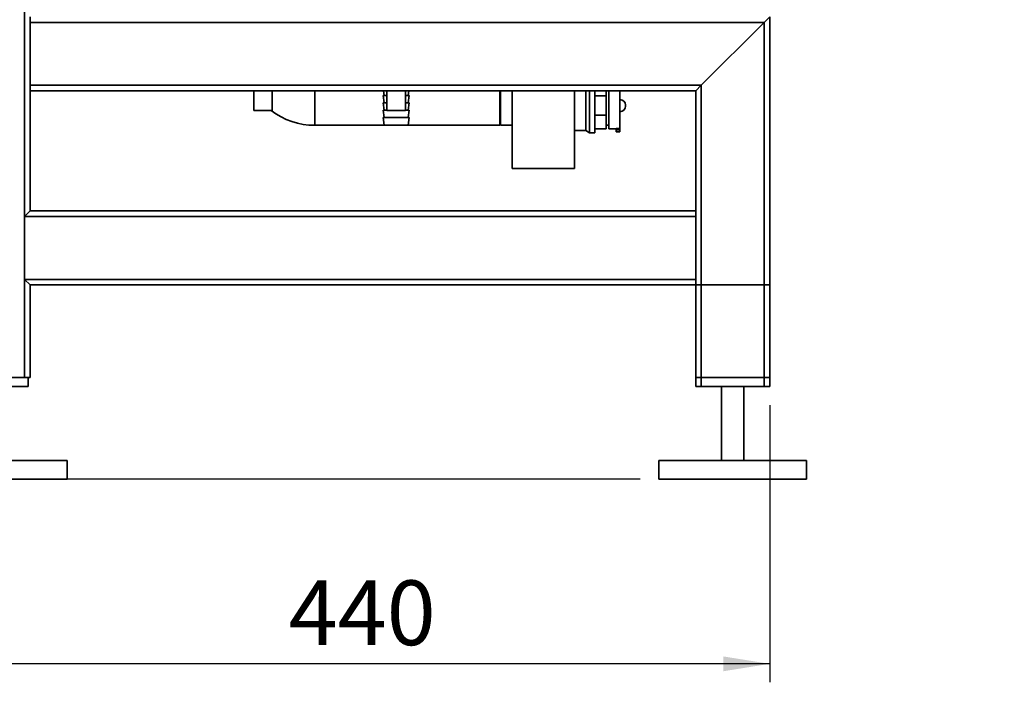
# Paper-space layout 'Blatt1' of a CAD drawing. Units: millimetres. Extents: x 0 to 5940, y 0 to 4200.
# Drawn here: x 3195 to 3727, y 1733 to 2091 of the extents above; entities that cross this region are included whole.
import ezdxf

# ---------------------------------------------------------------- set-up
doc = ezdxf.new("R2010")
doc.units = ezdxf.units.MM
doc.header["$LTSCALE"] = 10
doc.layers.add('1', color=7, linetype='Continuous')
doc.styles.add('SLDTEXTSTYLE0', font='TXT', dxfattribs={"width": 0.605})
doc.dimstyles.new('SLDDIMSTYLE0', dxfattribs={"dimtxt": 35, "dimasz": 25, "dimexe": 0, "dimexo": 0.0625, "dimgap": 8.75, "dimtad": 1, "dimdec": 1, "dimrnd": 1e-09, "dimzin": 4, "dimdsep": 46, "dimtxsty": 'SLDTEXTSTYLE0', "dimsah": 1, "dimcen": 0.09, "dimadec": 0, "dimazin": 1, "dimtfac": 1, "dimtdec": 1, "dimtofl": 0, "dimtmove": 0, "dimatfit": 3, "dimfxl": 1, "dimfrac": 2, "dimtolj": 1, "dimtzin": 12, "dimarcsym": 0})
doc.dimstyles.new('SLDDIMSTYLE1', dxfattribs={"dimtxt": 35, "dimasz": 25, "dimexe": 0, "dimexo": 0.0625, "dimgap": 8.75, "dimtad": 1, "dimdec": 1, "dimrnd": 1e-09, "dimzin": 12, "dimdsep": 46, "dimtxsty": 'SLDTEXTSTYLE0', "dimsah": 1, "dimcen": 0.09, "dimadec": 0, "dimazin": 3, "dimtfac": 1, "dimtdec": 1, "dimtofl": 0, "dimtmove": 0, "dimatfit": 3, "dimfxl": 1, "dimfrac": 2, "dimtolj": 1, "dimtzin": 12, "dimarcsym": 0})

# ---------------------------------------------------------------- blocks, each defined once
blk = doc.blocks.new('_D_2')
at = {"layer": '1'}
for p, q in [((3717.29, 3590), (2960.4, 3590)), ((2970.4, 1842.71), (2970.4, 3590)), ((3530.4, 1842.71), (2960.4, 1842.71))]:
    blk.add_line(p, q, dxfattribs=at)
for points in [[(2970.4, 3590), (2966.4, 3565), (2974.4, 3565)], [(2970.4, 1842.71), (2974.4, 1867.71), (2966.4, 1867.71)]]:
    blk.add_solid(points, dxfattribs=at)
at = {"layer": '1', "insert": (2925.28, 2624.12), "char_height": 35, "attachment_point": 1, "rotation": 90, "style": 'SLDTEXTSTYLE0'}
blk.add_mtext('ca. 1800', dxfattribs=at)
blk = doc.blocks.new('_D_3')
at = {"layer": '1'}
for p, q in [((3160.4, 1887.71), (3160.4, 1732.71)), ((3600.4, 1882.71), (3600.4, 1732.71)), ((3600.4, 1742.71), (3160.4, 1742.71))]:
    blk.add_line(p, q, dxfattribs=at)
for points in [[(3160.4, 1742.71), (3185.4, 1738.71), (3185.4, 1746.71)], [(3600.4, 1742.71), (3575.4, 1746.71), (3575.4, 1738.71)]]:
    blk.add_solid(points, dxfattribs=at)
at = {"layer": '1', "insert": (3340.29, 1787.83), "char_height": 35, "attachment_point": 1, "style": 'SLDTEXTSTYLE0'}
blk.add_mtext('440', dxfattribs=at)
blk = doc.blocks.new('_D_4')
at = {"layer": '1'}
for p, q in [((3153.4, 3442.71), (3030.4, 3442.71)), ((3040.4, 1842.71), (3040.4, 3442.71)), ((3530.4, 1842.71), (3030.4, 1842.71))]:
    blk.add_line(p, q, dxfattribs=at)
for points in [[(3040.4, 3442.71), (3036.4, 3417.71), (3044.4, 3417.71)], [(3040.4, 1842.71), (3044.4, 1867.71), (3036.4, 1867.71)]]:
    blk.add_solid(points, dxfattribs=at)
at = {"layer": '1', "insert": (2995.28, 2589.24), "char_height": 35, "attachment_point": 1, "rotation": 90, "style": 'SLDTEXTSTYLE0'}
blk.add_mtext('1600', dxfattribs=at)

psp = doc.layouts.new('Blatt1')

# ---------------------------------------------------------------- linework, layer by layer
at = {"color": 7, "linetype": 'Continuous', "lineweight": 35}
for p, q in [((3197.4, 1897.71), (3197.4, 2912.71)), ((3200.4, 2089.71), (3200.4, 2092.71)), ((3597.4, 2089.71), (3600.4, 2092.71)), ((3600.4, 1892.71), (3600.4, 2092.71)), ((3597.4, 2089.71), (3200.4, 2089.71)), ((3200.4, 2055.71), (3200.4, 2089.71)), ((3563.4, 2055.71), (3597.4, 2089.71)), ((3597.4, 1892.71), (3597.4, 2089.71)), ((3563.4, 2055.71), (3200.4, 2055.71)), ((3200.4, 2052.71), (3200.4, 2055.71)), ((3560.4, 2052.71), (3563.4, 2055.71)), ((3563.4, 1892.71), (3563.4, 2055.71)), ((3200.4, 1987.71), (3200.4, 2052.71)), ((3560.4, 2052.71), (3200.4, 2052.71)), ((3321.4, 2052.71), (3321.4, 2042.12)), ((3331.4, 2042.12), (3331.4, 2052.71)), ((3354.4, 2052.71), (3354.4, 2044.71)), ((3391.4, 2050.21), (3391.9, 2046.21)), ((3391.4, 2050.21), (3393.4, 2050.21)), ((3391.58, 2052.71), (3391.9, 2050.21)), ((3393.4, 2052.71), (3393.4, 2042.12)), ((3403.4, 2042.12), (3403.4, 2052.71)), ((3403.4, 2050.21), (3405.4, 2050.21)), ((3404.9, 2050.21), (3405.21, 2052.71)), ((3404.9, 2046.21), (3405.4, 2050.21)), ((3454.4, 2052.71), (3454.4, 2044.71)), ((3454.9, 2044.71), (3454.9, 2052.71)), ((3461.22, 2052.71), (3461.22, 2010.71)), ((3494.92, 2010.71), (3494.92, 2052.71)), ((3500.91, 2044.71), (3500.91, 2052.71)), ((3502.9, 2044.71), (3502.9, 2052.71)), ((3505.9, 2044.71), (3505.9, 2052.71)), ((3511.9, 2052.71), (3511.9, 2049.94)), ((3513.4, 2044.71), (3513.4, 2052.71)), ((3519.4, 2032.28), (3519.4, 2052.71)), ((3560.4, 1987.71), (3560.4, 2052.71)), ((3391.4, 2046.21), (3391.9, 2042.21)), ((3391.4, 2046.21), (3393.4, 2046.21)), ((3403.4, 2046.21), (3405.4, 2046.21)), ((3404.9, 2042.21), (3405.4, 2046.21)), ((3511.9, 2049.94), (3505.9, 2049.94)), ((3511.9, 2049.94), (3511.9, 2039.49)), ((3519.41, 2047.99), (3519.4, 2047.99)), ((3519.41, 2044.71), (3519.41, 2047.99)), ((3522.41, 2044.43), (3522.41, 2044.99)), ((3331.4, 2042.12), (3321.4, 2042.12)), ((3354.4, 2044.71), (3354.4, 2034.06)), ((3391.4, 2042.21), (3391.9, 2038.21)), ((3391.4, 2042.21), (3393.4, 2042.21)), ((3403.4, 2042.12), (3393.4, 2042.12)), ((3403.4, 2042.21), (3405.4, 2042.21)), ((3404.9, 2038.21), (3405.4, 2042.21)), ((3454.4, 2044.71), (3454.4, 2034.06)), ((3454.9, 2034.06), (3454.9, 2044.71)), ((3500.91, 2031.21), (3500.91, 2044.71)), ((3502.9, 2030.06), (3502.9, 2044.71)), ((3505.9, 2030.06), (3505.9, 2044.71)), ((3511.9, 2039.49), (3505.9, 2039.49)), ((3511.9, 2039.49), (3511.9, 2032.1)), ((3513.4, 2032.21), (3513.4, 2044.71)), ((3519.4, 2041.43), (3519.41, 2041.43)), ((3519.41, 2041.43), (3519.41, 2044.71)), ((3391.4, 2038.21), (3391.9, 2034.21)), ((3391.4, 2038.21), (3398.4, 2038.21)), ((3391.9, 2034.21), (3398.4, 2034.21)), ((3398.4, 2038.21), (3405.4, 2038.21)), ((3398.4, 2034.21), (3404.9, 2034.21)), ((3404.9, 2034.21), (3405.4, 2038.21)), ((3354.4, 2034.06), (3454.4, 2034.06)), ((3454.9, 2034.06), (3461.22, 2034.06)), ((3494.92, 2031.21), (3500.91, 2031.21)), ((3500.91, 2031.21), (3502.9, 2030.06)), ((3502.9, 2030.06), (3505.9, 2030.06)), ((3511.9, 2032.1), (3505.9, 2032.1)), ((3511.9, 2034.06), (3513.4, 2034.06)), ((3513.4, 2032.21), (3517.4, 2032.21)), ((3519.4, 2032.28), (3517.4, 2032.28)), ((3517.4, 2032.28), (3517.4, 2031.71)), ((3517.4, 2031.71), (3517.4, 2030.46)), ((3517.4, 2031.71), (3519.4, 2031.71)), ((3517.4, 2030.46), (3519.4, 2030.46)), ((3519.4, 2032.28), (3519.4, 2031.71)), ((3519.4, 2031.71), (3519.4, 2030.46)), ((3461.22, 2010.71), (3486.5, 2010.71)), ((3486.5, 2010.71), (3494.92, 2010.71)), ((3197.4, 1984.71), (3200.4, 1987.71)), ((3560.4, 1987.71), (3200.4, 1987.71)), ((3560.4, 1987.71), (3560.4, 1984.71)), ((3197.4, 1950.71), (3197.4, 1984.71)), ((3560.4, 1984.71), (3197.4, 1984.71)), ((3560.4, 1950.71), (3560.4, 1984.71)), ((3560.4, 1950.71), (3197.4, 1950.71)), ((3200.4, 1947.71), (3197.4, 1950.71)), ((3560.4, 1950.71), (3560.4, 1947.71)), ((3200.4, 1897.71), (3200.4, 1947.71)), ((3560.4, 1947.71), (3200.4, 1947.71)), ((3560.4, 1897.71), (3560.4, 1947.71)), ((3560.4, 1947.71), (3563.4, 1947.71)), ((3560.4, 1892.71), (3560.4, 1947.71)), ((3563.4, 1897.71), (3563.4, 1947.71)), ((3563.4, 1947.71), (3597.4, 1947.71)), ((3597.4, 1897.71), (3597.4, 1947.71)), ((3597.4, 1947.71), (3600.4, 1947.71)), ((3600.4, 1897.71), (3600.4, 1947.71)), ((3197.4, 1897.71), (3163.4, 1897.71)), ((3200.4, 1897.71), (3197.4, 1897.71)), ((3199.4, 1897.71), (3199.4, 1892.71)), ((3563.4, 1897.71), (3560.4, 1897.71)), ((3597.4, 1897.71), (3563.4, 1897.71)), ((3600.4, 1897.71), (3597.4, 1897.71)), ((3199.4, 1892.71), (3161.4, 1892.71)), ((3563.4, 1892.71), (3560.4, 1892.71)), ((3597.4, 1892.71), (3563.4, 1892.71)), ((3574.4, 1892.71), (3574.4, 1852.71)), ((3586.4, 1852.71), (3586.4, 1892.71)), ((3600.4, 1892.71), (3597.4, 1892.71)), ((3220.4, 1852.71), (3140.4, 1852.71)), ((3220.4, 1842.71), (3220.4, 1852.71)), ((3540.4, 1852.71), (3540.4, 1842.71)), ((3620.4, 1852.71), (3540.4, 1852.71)), ((3620.4, 1842.71), (3620.4, 1852.71)), ((3220.4, 1842.71), (3140.4, 1842.71)), ((3620.4, 1842.71), (3540.4, 1842.71))]:
    psp.add_line(p, q, dxfattribs=at)
for centre, radius, start, end in [((3519.41, 2044.99), 3, 0, 90), ((3354.4, 2072.71), 38.65, 232.3314, 270), ((3519.41, 2044.43), 3, 270, 0)]:
    psp.add_arc(centre, radius, start, end, dxfattribs=at)

# ---------------------------------------------------------------- dimensions: what is measured, and where the dimension line sits
at = {"layer": '1'}
for base, p2, dimstyle, picture, middle in [((2970.4, 3590), (3727.29, 3590), 'SLDDIMSTYLE0', '_D_2', (2970.4, 2716.36)), ((3040.4, 3442.71), (3163.4, 3442.71), 'SLDDIMSTYLE1', '_D_4', (3040.4, 2642.71))]:
    dim = psp.add_linear_dim(base=base, p1=(3540.4, 1842.71), p2=p2, angle=90, dimstyle=dimstyle, dxfattribs=at)
    dim.commit()
    dim.dimension.update_dxf_attribs({"geometry": picture, "text_midpoint": middle, "dimtype": 160})
dim = psp.add_linear_dim(base=(3160.4, 1742.71), p1=(3600.4, 1892.71), p2=(3160.4, 1897.71), dimstyle='SLDDIMSTYLE1', dxfattribs=at)
dim.commit()
dim.dimension.update_dxf_attribs({"geometry": '_D_3', "text_midpoint": (3380.4, 1742.71), "dimtype": 160})

doc.saveas('drawing.dxf')
